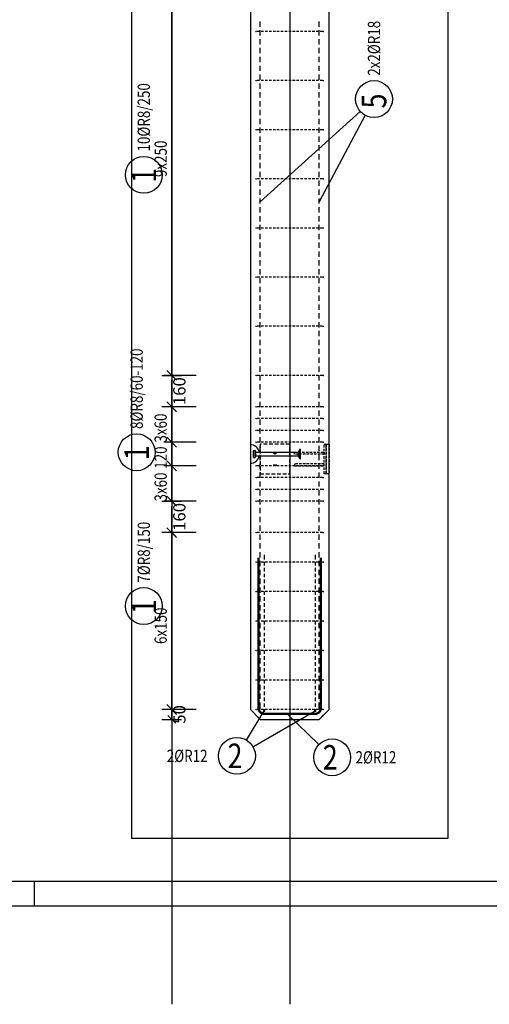
# Model space of a CAD drawing. Units: millimetres. Extents: x 51176 to 72176, y -106123 to -88746.
# Drawn here: x 61603 to 63991, y -106123 to -101113 of the extents above; entities that cross this region are included whole.
import ezdxf

# ---------------------------------------------------------------- set-up
doc = ezdxf.new("R2010")
doc.units = ezdxf.units.MM
doc.header["$LTSCALE"] = 20
doc.linetypes.add('HIDDEN2', pattern=[4.7625, 3.175, -1.5875])
for name, color, linetype in [('0-FORMAT', 7, 'Continuous'), ('K-KOTY', 151, 'Continuous'), ('K-OCEL', 122, 'Continuous'), ('K-OCEL_NEVID', 31, 'HIDDEN2'), ('K-ROZPISKA', 7, 'Continuous'), ('K-TVAR', 2, 'Continuous'), ('K-TVAR_NEVID', 21, 'HIDDEN2'), ('Kóty_POPIS_ŘADY', 2, 'Continuous'), ('P_PŘÍČNÉ-HORNÍ', 31, 'Continuous'), ('Polp_POLOŽKA', 2, 'Continuous')]:
    doc.layers.add(name, color=color, linetype=linetype)
doc.layers.add('CUTVIEWLIMITS', color=1, linetype='Continuous', plot=False)
doc.styles.add('KCE-text', font='romans.shx', dxfattribs={"width": 0.8, "height": 62.5})
doc.styles.add('RomanS', font='romans.shx', dxfattribs={"width": 0.7})
doc.dimstyles.new('KCE-25 text pod čarou', dxfattribs={"dimscale": 25, "dimtxt": 2.5, "dimasz": 1, "dimexe": 1.25, "dimexo": 0.625, "dimtad": 4, "dimdec": 0, "dimtxsty": 'RomanS', "dimblk": 'dim_end', "dimcen": 2.5, "dimse1": 1, "dimse2": 1, "dimclrt": 2, "dimadec": 1, "dimazin": 0, "dimtfac": 1, "dimtdec": 0, "dimtix": 1, "dimtmove": 2, "dimatfit": 3, "dimldrblk": 'dim_end', "dimfxl": 1, "dimarcsym": 0})

# ---------------------------------------------------------------- blocks, each defined once
blk = doc.blocks.new('dim_end')
for p, q in [((1, 0), (-1, 0)), ((-0.8, -0.8), (0.8, 0.8)), ((0, 2), (0, -2))]:
    blk.add_line(p, q)
blk = doc.blocks.new('*D120')
at = {"layer": 'Defpoints', "color": 0, "ltscale": 0.5, "transparency": 16777216}
for p in [(62375.8, -104623), (62375.8, -104623), (62825.8, -104673)]:
    blk.add_point(p, dxfattribs=at)
at = {"layer": 'K-KOTY', "color": 0, "lineweight": -2, "ltscale": 0.5, "transparency": 16777216}
for p, q in [((62375.8, -104598), (62375.8, -104573)), ((62375.8, -104673), (62375.8, -104623)), ((62375.8, -104698), (62375.8, -104723))]:
    blk.add_line(p, q, dxfattribs=at)
at = {"layer": 'K-KOTY', "color": 0, "lineweight": -2, "ltscale": 0.5, "transparency": 16777216, "xscale": 25, "yscale": 25, "zscale": 25}
for p, rotation in [((62375.8, -104623), 270), ((62375.8, -104673), 90)]:
    blk.add_blockref('dim_end', p, dxfattribs=dict(at, rotation=rotation))
at = {"layer": 'K-KOTY', "color": 2, "ltscale": 0.5, "transparency": 16777216, "insert": (62422.6, -104648), "char_height": 62.5, "attachment_point": 5, "rotation": 90, "style": 'RomanS'}
blk.add_mtext('50', dxfattribs=at)
blk = doc.blocks.new('*D121')
at = {"layer": 'Defpoints', "color": 0, "ltscale": 0.5, "transparency": 16777216}
for p in [(62375.8, -103563), (62375.8, -103563), (62375.8, -103723)]:
    blk.add_point(p, dxfattribs=at)
at = {"layer": 'K-KOTY', "color": 0, "lineweight": -2, "ltscale": 0.5, "transparency": 16777216}
blk.add_line((62375.8, -103698), (62375.8, -103588), dxfattribs=at)
at = {"layer": 'K-KOTY', "color": 0, "lineweight": -2, "ltscale": 0.5, "transparency": 16777216, "xscale": 25, "yscale": 25, "zscale": 25}
for p, rotation in [((62375.8, -103563), 90), ((62375.8, -103723), 270)]:
    blk.add_blockref('dim_end', p, dxfattribs=dict(at, rotation=rotation))
at = {"layer": 'K-KOTY', "color": 2, "ltscale": 0.5, "transparency": 16777216, "insert": (62422.6, -103643), "char_height": 62.5, "attachment_point": 5, "rotation": 90, "style": 'RomanS'}
blk.add_mtext('160', dxfattribs=at)
blk = doc.blocks.new('*D122')
at = {"layer": 'Defpoints', "color": 0, "ltscale": 0.5, "transparency": 16777216}
for p in [(62375.8, -102923), (62375.8, -102923), (62375.8, -103083)]:
    blk.add_point(p, dxfattribs=at)
at = {"layer": 'K-KOTY', "color": 0, "lineweight": -2, "ltscale": 0.5, "transparency": 16777216}
blk.add_line((62375.8, -103058), (62375.8, -102948), dxfattribs=at)
at = {"layer": 'K-KOTY', "color": 0, "lineweight": -2, "ltscale": 0.5, "transparency": 16777216, "xscale": 25, "yscale": 25, "zscale": 25}
for p, rotation in [((62375.8, -102923), 90), ((62375.8, -103083), 270)]:
    blk.add_blockref('dim_end', p, dxfattribs=dict(at, rotation=rotation))
at = {"layer": 'K-KOTY', "color": 2, "ltscale": 0.5, "transparency": 16777216, "insert": (62422.6, -103003), "char_height": 62.5, "attachment_point": 5, "rotation": 90, "style": 'RomanS'}
blk.add_mtext('160', dxfattribs=at)

msp = doc.modelspace()

# ---------------------------------------------------------------- linework, layer by layer
at = {"layer": '0-FORMAT'}
for points in [[(51175.8, -90773), (72175.8, -90773), (72175.8, -105623), (51175.8, -105623)], [(51175.8, -90773), (72175.8, -90773), (72175.8, -105623), (51175.8, -105623)], [(51175.8, -90773), (72175.8, -90773), (72175.8, -105623), (51175.8, -105623)], [(51300.8, -90898), (72050.8, -90898), (72050.8, -105498), (51300.8, -105498)]]:
    msp.add_lwpolyline(points, close=True, dxfattribs=at)
at = {"layer": 'CUTVIEWLIMITS'}
msp.add_lwpolyline([(62170.8, -105278), (63780.9, -105278), (63780.9, -98018), (62170.8, -98018)], close=True, dxfattribs=at)
at = {"layer": 'Defpoints', "color": 5}
msp.add_line((62375.8, -90273, 0), (62375.8, -106123, 0), dxfattribs=at)
at = {"layer": 'Defpoints', "color": 1}
msp.add_line((62975.8, -90273, 0), (62975.8, -106123, 0), dxfattribs=at)
at = {"layer": 'K-OCEL', "color": 7, "ltscale": 0.5}
for p, q in [((62790.8, -103340), (62790.8, -103306)), ((62791.8, -103305), (62799, -103305)), ((62799.5, -103339.6), (62799.5, -103306.5)), ((63027.8, -103298), (63022.2, -103310.5)), ((63027.8, -103348), (63027.8, -103298)), ((63027.8, -103298), (63030.8, -103298)), ((63030.8, -103348), (63030.8, -103298)), ((62791.8, -103341), (62799, -103341)), ((62803.8, -103333), (62803.8, -103313)), ((62804.5, -103313), (63017.9, -103313)), ((62804.5, -103333), (63017.9, -103333)), ((63020.8, -103329.5), (63020.8, -103316.6)), ((63027.8, -103348), (63022.2, -103335.5)), ((63027.8, -103348), (63030.8, -103348))]:
    msp.add_line(p, q, dxfattribs=at)
for centre, radius, start, end in [((62775.8, -103323, 0), 47, 12.2845, 90), ((62791.8, -103306, 0), 1, 90, 180), ((62799, -103306, 0), 1, 35.8883, 90), ((62775.5, -103323, 0), 30, 20.7836, 35.8883), ((62775.8, -103323, 0), 47, 270, 347.7155), ((62791.8, -103340, 0), 1, 180, 270), ((62799, -103340, 0), 1, 270, 324.1117), ((62775.5, -103323, 0), 30, 324.1117, 339.2164), ((62804.5, -103312, 0), 1, 200.7836, 270), ((62804.5, -103334, 0), 1, 90, 159.2164), ((63017.9, -103308, 0), 5, 270, 330), ((63017.9, -103338, 0), 5, 30, 90)]:
    msp.add_arc(centre, radius, start, end, dxfattribs=at)
at = {"layer": 'K-OCEL_NEVID', "color": 7, "ltscale": 0.3}
for p, q in [((62975.8, -103273), (62825.8, -103273)), ((62825.8, -103273), (62825.8, -103423)), ((62975.8, -103423), (62975.8, -103273)), ((62825.8, -103423), (62975.8, -103423))]:
    msp.add_line(p, q, dxfattribs=at)
at = {"layer": 'K-OCEL_NEVID', "color": 7, "ltscale": 0.2}
for p, q in [((63150.8, -103423), (63150.8, -103273)), ((63150.8, -103273), (63160.8, -103273)), ((63160.8, -103423), (63160.8, -103273)), ((63160.8, -103273), (63175.8, -103273)), ((63160.8, -103273), (63160.8, -103423)), ((63175.8, -103273), (63175.8, -103423)), ((63000.8, -103323), (63000.8, -103313)), ((63000.8, -103313), (63150.8, -103313)), ((63150.8, -103323), (63000.8, -103323)), ((63150.8, -103313), (63150.8, -103323)), ((63150.8, -103373), (63000.8, -103373)), ((63000.8, -103373), (63000.8, -103383)), ((63000.8, -103383), (63150.8, -103383)), ((63150.8, -103383), (63150.8, -103373)), ((63160.8, -103423), (63150.8, -103423)), ((63175.8, -103423), (63160.8, -103423))]:
    msp.add_line(p, q, dxfattribs=at)
at = {"layer": 'K-OCEL_NEVID', "color": 7, "ltscale": 0.3}
for centre in [(62900.8, -103318, 0), (62900.8, -103378, 0)]:
    msp.add_circle(centre, 5, dxfattribs=at)
at = {"layer": 'K-ROZPISKA'}
msp.add_line((61675.8, -105498), (61675.8, -105623), dxfattribs=at)
msp.add_line((61675.8, -105498), (61675.8, -105623), dxfattribs=at)
at = {"layer": 'K-TVAR', "color": 7, "ltscale": 0.5}
for p, q in [((62775.8, -98923), (62775.8, -104623)), ((63175.8, -104623), (63175.9, -98923.2)), ((62775.8, -104623), (62825.8, -104673)), ((63125.8, -104673), (63175.8, -104623)), ((62825.8, -104673), (63125.8, -104673))]:
    msp.add_line(p, q, dxfattribs=at)
at = {"layer": 'K-TVAR_NEVID', "color": 7, "ltscale": 0.5}
for p, q in [((62775.8, -98923), (62775.8, -104623)), ((63175.8, -104623), (63175.9, -98923.2)), ((62775.8, -104623), (62825.8, -104673)), ((63125.8, -104673), (63175.8, -104623)), ((62825.8, -104673), (63125.8, -104673))]:
    msp.add_line(p, q, dxfattribs=at)
at = {"layer": 'Kóty_POPIS_ŘADY', "color": 151}
for p, q in [((62375.8, -102923), (62375.8, -100673)), ((62350.8, -102898), (62400.8, -102948)), ((62500.8, -102923), (62335.8, -102923)), ((62500.8, -103083), (62335.8, -103083)), ((62400.8, -103108), (62350.8, -103058)), ((62375.8, -103563), (62375.8, -103083)), ((62350.8, -103238), (62400.8, -103288)), ((62400.8, -103288), (62350.8, -103238)), ((62500.8, -103263), (62335.8, -103263)), ((62500.8, -103383), (62335.8, -103383)), ((62350.8, -103358), (62400.8, -103408)), ((62400.8, -103408), (62350.8, -103358)), ((62350.8, -103538), (62400.8, -103588)), ((62500.8, -103563), (62335.8, -103563)), ((62400.8, -103748), (62350.8, -103698)), ((62500.8, -103723), (62335.8, -103723)), ((62375.8, -104623), (62375.8, -103723)), ((62350.8, -104598), (62400.8, -104648)), ((62500.8, -104623), (62335.8, -104623))]:
    msp.add_line(p, q, dxfattribs=at)
at = {"layer": 'P_PŘÍČNÉ-HORNÍ'}
for points in [[(62825.8, -101149), (62825.8, -101122)], [(62825.8, -101149), (62825.8, -101122)], [(63125.8, -101149), (63125.8, -101122)], [(63125.8, -101149), (63125.8, -101122)], [(62822.8, -101173), (62810.8, -101173)], [(62825.8, -101194), (62825.8, -101167)], [(62825.8, -101194), (62825.8, -101167)], [(62842.8, -101173), (62830.8, -101173)], [(62862.8, -101173), (62850.8, -101173)], [(62882.8, -101173), (62870.8, -101173)], [(62902.8, -101173), (62890.8, -101173)], [(62922.8, -101173), (62910.8, -101173)], [(62942.8, -101173), (62930.8, -101173)], [(62962.8, -101173), (62950.8, -101173)], [(62982.8, -101173), (62970.8, -101173)], [(63002.8, -101173), (62990.8, -101173)], [(63022.8, -101173), (63010.8, -101173)], [(63042.8, -101173), (63030.8, -101173)], [(63062.8, -101173), (63050.8, -101173)], [(63082.8, -101173), (63070.8, -101173)], [(63102.8, -101173), (63090.8, -101173)], [(63122.8, -101173), (63110.8, -101173)], [(63125.8, -101194), (63125.8, -101167)], [(63125.8, -101194), (63125.8, -101167)], [(63142.8, -101173), (63130.8, -101173)], [(62825.8, -101239), (62825.8, -101212)], [(62825.8, -101239), (62825.8, -101212)], [(63125.8, -101239), (63125.8, -101212)], [(63125.8, -101239), (63125.8, -101212)], [(62825.8, -101284), (62825.8, -101257)], [(62825.8, -101284), (62825.8, -101257)], [(62825.8, -101329), (62825.8, -101302)], [(62825.8, -101329), (62825.8, -101302)], [(63125.8, -101284), (63125.8, -101257)], [(63125.8, -101284), (63125.8, -101257)], [(63125.8, -101329), (63125.8, -101302)], [(63125.8, -101329), (63125.8, -101302)], [(62825.8, -101374), (62825.8, -101347)], [(62825.8, -101374), (62825.8, -101347)], [(63125.8, -101374), (63125.8, -101347)], [(63125.8, -101374), (63125.8, -101347)], [(62825.8, -101419), (62825.8, -101392)], [(62825.8, -101419), (62825.8, -101392)], [(63125.8, -101419), (63125.8, -101392)], [(63125.8, -101419), (63125.8, -101392)], [(62822.8, -101423), (62810.8, -101423)], [(62825.8, -101464), (62825.8, -101437)], [(62825.8, -101464), (62825.8, -101437)], [(62842.8, -101423), (62830.8, -101423)], [(62862.8, -101423), (62850.8, -101423)], [(62882.8, -101423), (62870.8, -101423)], [(62902.8, -101423), (62890.8, -101423)], [(62922.8, -101423), (62910.8, -101423)], [(62942.8, -101423), (62930.8, -101423)], [(62962.8, -101423), (62950.8, -101423)], [(62982.8, -101423), (62970.8, -101423)], [(63002.8, -101423), (62990.8, -101423)], [(63022.8, -101423), (63010.8, -101423)], [(63042.8, -101423), (63030.8, -101423)], [(63062.8, -101423), (63050.8, -101423)], [(63082.8, -101423), (63070.8, -101423)], [(63102.8, -101423), (63090.8, -101423)], [(63122.8, -101423), (63110.8, -101423)], [(63125.8, -101464), (63125.8, -101437)], [(63125.8, -101464), (63125.8, -101437)], [(63142.8, -101423), (63130.8, -101423)], [(62825.8, -101509), (62825.8, -101482)], [(62825.8, -101509), (62825.8, -101482)], [(63125.8, -101509), (63125.8, -101482)], [(63125.8, -101509), (63125.8, -101482)], [(62825.8, -101554), (62825.8, -101527)], [(62825.8, -101554), (62825.8, -101527)], [(63125.8, -101554), (63125.8, -101527)], [(63125.8, -101554), (63125.8, -101527)], [(62825.8, -101599), (62825.8, -101572)], [(62825.8, -101599), (62825.8, -101572)], [(63125.8, -101599), (63125.8, -101572)], [(63125.8, -101599), (63125.8, -101572)], [(62825.8, -101644), (62825.8, -101617)], [(62825.8, -101644), (62825.8, -101617)], [(63125.8, -101644), (63125.8, -101617)], [(63125.8, -101644), (63125.8, -101617)], [(62822.8, -101673), (62810.8, -101673)], [(62825.8, -101689), (62825.8, -101662)], [(62825.8, -101689), (62825.8, -101662)], [(62842.8, -101673), (62830.8, -101673)], [(62862.8, -101673), (62850.8, -101673)], [(62882.8, -101673), (62870.8, -101673)], [(62902.8, -101673), (62890.8, -101673)], [(62922.8, -101673), (62910.8, -101673)], [(62942.8, -101673), (62930.8, -101673)], [(62962.8, -101673), (62950.8, -101673)], [(62982.8, -101673), (62970.8, -101673)], [(63002.8, -101673), (62990.8, -101673)], [(63022.8, -101673), (63010.8, -101673)], [(63042.8, -101673), (63030.8, -101673)], [(63062.8, -101673), (63050.8, -101673)], [(63082.8, -101673), (63070.8, -101673)], [(63102.8, -101673), (63090.8, -101673)], [(63122.8, -101673), (63110.8, -101673)], [(63125.8, -101689), (63125.8, -101662)], [(63125.8, -101689), (63125.8, -101662)], [(63142.8, -101673), (63130.8, -101673)], [(62825.8, -101734), (62825.8, -101707)], [(62825.8, -101734), (62825.8, -101707)], [(62825.8, -101779), (62825.8, -101752)], [(62825.8, -101779), (62825.8, -101752)], [(63125.8, -101734), (63125.8, -101707)], [(63125.8, -101734), (63125.8, -101707)], [(63125.8, -101779), (63125.8, -101752)], [(63125.8, -101779), (63125.8, -101752)], [(62825.8, -101824), (62825.8, -101797)], [(62825.8, -101824), (62825.8, -101797)], [(63125.8, -101824), (63125.8, -101797)], [(63125.8, -101824), (63125.8, -101797)], [(62825.8, -101869), (62825.8, -101842)], [(62825.8, -101869), (62825.8, -101842)], [(63125.8, -101869), (63125.8, -101842)], [(63125.8, -101869), (63125.8, -101842)], [(62825.8, -101914), (62825.8, -101887)], [(62825.8, -101914), (62825.8, -101887)], [(63125.8, -101914), (63125.8, -101887)], [(63125.8, -101914), (63125.8, -101887)], [(62822.8, -101923), (62810.8, -101923)], [(62825.8, -101959), (62825.8, -101932)], [(62825.8, -101959), (62825.8, -101932)], [(62842.8, -101923), (62830.8, -101923)], [(62862.8, -101923), (62850.8, -101923)], [(62882.8, -101923), (62870.8, -101923)], [(62902.8, -101923), (62890.8, -101923)], [(62922.8, -101923), (62910.8, -101923)], [(62942.8, -101923), (62930.8, -101923)], [(62962.8, -101923), (62950.8, -101923)], [(62982.8, -101923), (62970.8, -101923)], [(63002.8, -101923), (62990.8, -101923)], [(63022.8, -101923), (63010.8, -101923)], [(63042.8, -101923), (63030.8, -101923)], [(63062.8, -101923), (63050.8, -101923)], [(63082.8, -101923), (63070.8, -101923)], [(63102.8, -101923), (63090.8, -101923)], [(63122.8, -101923), (63110.8, -101923)], [(63125.8, -101959), (63125.8, -101932)], [(63125.8, -101959), (63125.8, -101932)], [(63142.8, -101923), (63130.8, -101923)], [(62825.8, -102004), (62825.8, -101977)], [(62825.8, -102004), (62825.8, -101977)], [(63125.8, -102004), (63125.8, -101977)], [(63125.8, -102004), (63125.8, -101977)], [(62825.8, -102049), (62825.8, -102022)], [(62825.8, -102049), (62825.8, -102022)], [(63125.8, -102049), (63125.8, -102022)], [(63125.8, -102049), (63125.8, -102022)], [(62825.8, -102094), (62825.8, -102067)], [(62825.8, -102094), (62825.8, -102067)], [(63125.8, -102094), (63125.8, -102067)], [(63125.8, -102094), (63125.8, -102067)], [(62825.8, -102139), (62825.8, -102112)], [(62825.8, -102139), (62825.8, -102112)], [(63125.8, -102139), (63125.8, -102112)], [(63125.8, -102139), (63125.8, -102112)], [(62822.8, -102173), (62810.8, -102173)], [(62825.8, -102184), (62825.8, -102157)], [(62825.8, -102184), (62825.8, -102157)], [(62825.8, -102229), (62825.8, -102202)], [(62825.8, -102229), (62825.8, -102202)], [(62842.8, -102173), (62830.8, -102173)], [(62862.8, -102173), (62850.8, -102173)], [(62882.8, -102173), (62870.8, -102173)], [(62902.8, -102173), (62890.8, -102173)], [(62922.8, -102173), (62910.8, -102173)], [(62942.8, -102173), (62930.8, -102173)], [(62962.8, -102173), (62950.8, -102173)], [(62982.8, -102173), (62970.8, -102173)], [(63002.8, -102173), (62990.8, -102173)], [(63022.8, -102173), (63010.8, -102173)], [(63042.8, -102173), (63030.8, -102173)], [(63062.8, -102173), (63050.8, -102173)], [(63082.8, -102173), (63070.8, -102173)], [(63102.8, -102173), (63090.8, -102173)], [(63122.8, -102173), (63110.8, -102173)], [(63125.8, -102184), (63125.8, -102157)], [(63125.8, -102184), (63125.8, -102157)], [(63125.8, -102229), (63125.8, -102202)], [(63125.8, -102229), (63125.8, -102202)], [(63142.8, -102173), (63130.8, -102173)], [(62825.8, -102274), (62825.8, -102247)], [(62825.8, -102274), (62825.8, -102247)], [(63125.8, -102274), (63125.8, -102247)], [(63125.8, -102274), (63125.8, -102247)], [(62825.8, -102319), (62825.8, -102292)], [(62825.8, -102319), (62825.8, -102292)], [(63125.8, -102319), (63125.8, -102292)], [(63125.8, -102319), (63125.8, -102292)], [(62825.8, -102364), (62825.8, -102337)], [(62825.8, -102364), (62825.8, -102337)], [(63125.8, -102364), (63125.8, -102337)], [(63125.8, -102364), (63125.8, -102337)], [(62825.8, -102409), (62825.8, -102382)], [(62825.8, -102409), (62825.8, -102382)], [(63125.8, -102409), (63125.8, -102382)], [(63125.8, -102409), (63125.8, -102382)], [(62822.8, -102423), (62810.8, -102423)], [(62825.8, -102454), (62825.8, -102427)], [(62825.8, -102454), (62825.8, -102427)], [(62842.8, -102423), (62830.8, -102423)], [(62862.8, -102423), (62850.8, -102423)], [(62882.8, -102423), (62870.8, -102423)], [(62902.8, -102423), (62890.8, -102423)], [(62922.8, -102423), (62910.8, -102423)], [(62942.8, -102423), (62930.8, -102423)], [(62962.8, -102423), (62950.8, -102423)], [(62982.8, -102423), (62970.8, -102423)], [(63002.8, -102423), (62990.8, -102423)], [(63022.8, -102423), (63010.8, -102423)], [(63042.8, -102423), (63030.8, -102423)], [(63062.8, -102423), (63050.8, -102423)], [(63082.8, -102423), (63070.8, -102423)], [(63102.8, -102423), (63090.8, -102423)], [(63122.8, -102423), (63110.8, -102423)], [(63125.8, -102454), (63125.8, -102427)], [(63125.8, -102454), (63125.8, -102427)], [(63142.8, -102423), (63130.8, -102423)], [(62825.8, -102499), (62825.8, -102472)], [(62825.8, -102499), (62825.8, -102472)], [(63125.8, -102499), (63125.8, -102472)], [(63125.8, -102499), (63125.8, -102472)], [(62825.8, -102544), (62825.8, -102517)], [(62825.8, -102544), (62825.8, -102517)], [(63125.8, -102544), (63125.8, -102517)], [(63125.8, -102544), (63125.8, -102517)], [(62825.8, -102589), (62825.8, -102562)], [(62825.8, -102589), (62825.8, -102562)], [(63125.8, -102589), (63125.8, -102562)], [(63125.8, -102589), (63125.8, -102562)], [(62825.8, -102634), (62825.8, -102607)], [(62825.8, -102634), (62825.8, -102607)], [(62825.8, -102679), (62825.8, -102652)], [(62825.8, -102679), (62825.8, -102652)], [(63125.8, -102634), (63125.8, -102607)], [(63125.8, -102634), (63125.8, -102607)], [(63125.8, -102679), (63125.8, -102652)], [(63125.8, -102679), (63125.8, -102652)], [(62822.8, -102673), (62810.8, -102673)], [(62825.8, -102724), (62825.8, -102697)], [(62825.8, -102724), (62825.8, -102697)], [(62842.8, -102673), (62830.8, -102673)], [(62862.8, -102673), (62850.8, -102673)], [(62882.8, -102673), (62870.8, -102673)], [(62902.8, -102673), (62890.8, -102673)], [(62922.8, -102673), (62910.8, -102673)], [(62942.8, -102673), (62930.8, -102673)], [(62962.8, -102673), (62950.8, -102673)], [(62982.8, -102673), (62970.8, -102673)], [(63002.8, -102673), (62990.8, -102673)], [(63022.8, -102673), (63010.8, -102673)], [(63042.8, -102673), (63030.8, -102673)], [(63062.8, -102673), (63050.8, -102673)], [(63082.8, -102673), (63070.8, -102673)], [(63102.8, -102673), (63090.8, -102673)], [(63122.8, -102673), (63110.8, -102673)], [(63125.8, -102724), (63125.8, -102697)], [(63125.8, -102724), (63125.8, -102697)], [(63142.8, -102673), (63130.8, -102673)], [(62825.8, -102769), (62825.8, -102742)], [(62825.8, -102769), (62825.8, -102742)], [(63125.8, -102769), (63125.8, -102742)], [(63125.8, -102769), (63125.8, -102742)], [(62825.8, -102814), (62825.8, -102787)], [(62825.8, -102814), (62825.8, -102787)], [(63125.8, -102814), (63125.8, -102787)], [(63125.8, -102814), (63125.8, -102787)], [(62825.8, -102859), (62825.8, -102832)], [(62825.8, -102859), (62825.8, -102832)], [(63125.8, -102859), (63125.8, -102832)], [(63125.8, -102859), (63125.8, -102832)], [(62825.8, -102904), (62825.8, -102877)], [(62825.8, -102904), (62825.8, -102877)], [(63125.8, -102904), (63125.8, -102877)], [(63125.8, -102904), (63125.8, -102877)], [(62822.8, -102923), (62810.8, -102923)], [(62825.8, -102949), (62825.8, -102922)], [(62825.8, -102949), (62825.8, -102922)], [(62842.8, -102923), (62830.8, -102923)], [(62862.8, -102923), (62850.8, -102923)], [(62882.8, -102923), (62870.8, -102923)], [(62902.8, -102923), (62890.8, -102923)], [(62922.8, -102923), (62910.8, -102923)], [(62942.8, -102923), (62930.8, -102923)], [(62962.8, -102923), (62950.8, -102923)], [(62982.8, -102923), (62970.8, -102923)], [(63002.8, -102923), (62990.8, -102923)], [(63022.8, -102923), (63010.8, -102923)], [(63042.8, -102923), (63030.8, -102923)], [(63062.8, -102923), (63050.8, -102923)], [(63082.8, -102923), (63070.8, -102923)], [(63102.8, -102923), (63090.8, -102923)], [(63122.8, -102923), (63110.8, -102923)], [(63125.8, -102949), (63125.8, -102922)], [(63125.8, -102949), (63125.8, -102922)], [(63142.8, -102923), (63130.8, -102923)], [(62825.8, -102994), (62825.8, -102967)], [(62825.8, -102994), (62825.8, -102967)], [(63125.8, -102994), (63125.8, -102967)], [(63125.8, -102994), (63125.8, -102967)], [(62825.8, -103039), (62825.8, -103012)], [(62825.8, -103039), (62825.8, -103012)], [(62825.8, -103084), (62825.8, -103057)], [(62825.8, -103084), (62825.8, -103057)], [(63125.8, -103039), (63125.8, -103012)], [(63125.8, -103039), (63125.8, -103012)], [(63125.8, -103084), (63125.8, -103057)], [(63125.8, -103084), (63125.8, -103057)], [(62822.8, -103083), (62810.8, -103083)], [(62825.8, -103129), (62825.8, -103102)], [(62825.8, -103129), (62825.8, -103102)], [(62842.8, -103083), (62830.8, -103083)], [(62862.8, -103083), (62850.8, -103083)], [(62882.8, -103083), (62870.8, -103083)], [(62902.8, -103083), (62890.8, -103083)], [(62922.8, -103083), (62910.8, -103083)], [(62942.8, -103083), (62930.8, -103083)], [(62962.8, -103083), (62950.8, -103083)], [(62982.8, -103083), (62970.8, -103083)], [(63002.8, -103083), (62990.8, -103083)], [(63022.8, -103083), (63010.8, -103083)], [(63042.8, -103083), (63030.8, -103083)], [(63062.8, -103083), (63050.8, -103083)], [(63082.8, -103083), (63070.8, -103083)], [(63102.8, -103083), (63090.8, -103083)], [(63122.8, -103083), (63110.8, -103083)], [(63125.8, -103129), (63125.8, -103102)], [(63125.8, -103129), (63125.8, -103102)], [(63142.8, -103083), (63130.8, -103083)], [(62822.8, -103143), (62810.8, -103143)], [(62825.8, -103174), (62825.8, -103147)], [(62825.8, -103174), (62825.8, -103147)], [(62842.8, -103143), (62830.8, -103143)], [(62862.8, -103143), (62850.8, -103143)], [(62882.8, -103143), (62870.8, -103143)], [(62902.8, -103143), (62890.8, -103143)], [(62922.8, -103143), (62910.8, -103143)], [(62942.8, -103143), (62930.8, -103143)], [(62962.8, -103143), (62950.8, -103143)], [(62982.8, -103143), (62970.8, -103143)], [(63002.8, -103143), (62990.8, -103143)], [(63022.8, -103143), (63010.8, -103143)], [(63042.8, -103143), (63030.8, -103143)], [(63062.8, -103143), (63050.8, -103143)], [(63082.8, -103143), (63070.8, -103143)], [(63102.8, -103143), (63090.8, -103143)], [(63122.8, -103143), (63110.8, -103143)], [(63125.8, -103174), (63125.8, -103147)], [(63125.8, -103174), (63125.8, -103147)], [(63142.8, -103143), (63130.8, -103143)], [(62822.8, -103203), (62810.8, -103203)], [(62825.8, -103219), (62825.8, -103192)], [(62825.8, -103219), (62825.8, -103192)], [(62842.8, -103203), (62830.8, -103203)], [(62862.8, -103203), (62850.8, -103203)], [(62882.8, -103203), (62870.8, -103203)], [(62902.8, -103203), (62890.8, -103203)], [(62922.8, -103203), (62910.8, -103203)], [(62942.8, -103203), (62930.8, -103203)], [(62962.8, -103203), (62950.8, -103203)], [(62982.8, -103203), (62970.8, -103203)], [(63002.8, -103203), (62990.8, -103203)], [(63022.8, -103203), (63010.8, -103203)], [(63042.8, -103203), (63030.8, -103203)], [(63062.8, -103203), (63050.8, -103203)], [(63082.8, -103203), (63070.8, -103203)], [(63102.8, -103203), (63090.8, -103203)], [(63122.8, -103203), (63110.8, -103203)], [(63125.8, -103219), (63125.8, -103192)], [(63125.8, -103219), (63125.8, -103192)], [(63142.8, -103203), (63130.8, -103203)], [(62825.8, -103264), (62825.8, -103237)], [(62825.8, -103264), (62825.8, -103237)], [(63125.8, -103264), (63125.8, -103237)], [(63125.8, -103264), (63125.8, -103237)], [(62822.8, -103263), (62810.8, -103263)], [(62825.8, -103309), (62825.8, -103282)], [(62825.8, -103309), (62825.8, -103282)], [(62842.8, -103263), (62830.8, -103263)], [(62862.8, -103263), (62850.8, -103263)], [(62882.8, -103263), (62870.8, -103263)], [(62902.8, -103263), (62890.8, -103263)], [(62922.8, -103263), (62910.8, -103263)], [(62942.8, -103263), (62930.8, -103263)], [(62962.8, -103263), (62950.8, -103263)], [(62982.8, -103263), (62970.8, -103263)], [(63002.8, -103263), (62990.8, -103263)], [(63022.8, -103263), (63010.8, -103263)], [(63042.8, -103263), (63030.8, -103263)], [(63062.8, -103263), (63050.8, -103263)], [(63082.8, -103263), (63070.8, -103263)], [(63102.8, -103263), (63090.8, -103263)], [(63122.8, -103263), (63110.8, -103263)], [(63125.8, -103309), (63125.8, -103282)], [(63125.8, -103309), (63125.8, -103282)], [(63142.8, -103263), (63130.8, -103263)], [(62825.8, -103354), (62825.8, -103327)], [(62825.8, -103354), (62825.8, -103327)], [(63125.8, -103354), (63125.8, -103327)], [(63125.8, -103354), (63125.8, -103327)], [(62822.8, -103383), (62810.8, -103383)], [(62825.8, -103399), (62825.8, -103372)], [(62825.8, -103399), (62825.8, -103372)], [(62842.8, -103383), (62830.8, -103383)], [(62862.8, -103383), (62850.8, -103383)], [(62882.8, -103383), (62870.8, -103383)], [(62902.8, -103383), (62890.8, -103383)], [(62922.8, -103383), (62910.8, -103383)], [(62942.8, -103383), (62930.8, -103383)], [(62962.8, -103383), (62950.8, -103383)], [(62982.8, -103383), (62970.8, -103383)], [(63002.8, -103383), (62990.8, -103383)], [(63022.8, -103383), (63010.8, -103383)], [(63042.8, -103383), (63030.8, -103383)], [(63062.8, -103383), (63050.8, -103383)], [(63082.8, -103383), (63070.8, -103383)], [(63102.8, -103383), (63090.8, -103383)], [(63122.8, -103383), (63110.8, -103383)], [(63125.8, -103399), (63125.8, -103372)], [(63125.8, -103399), (63125.8, -103372)], [(63142.8, -103383), (63130.8, -103383)], [(62822.8, -103443), (62810.8, -103443)], [(62825.8, -103444), (62825.8, -103417)], [(62825.8, -103444), (62825.8, -103417)], [(62842.8, -103443), (62830.8, -103443)], [(62862.8, -103443), (62850.8, -103443)], [(62882.8, -103443), (62870.8, -103443)], [(62902.8, -103443), (62890.8, -103443)], [(62922.8, -103443), (62910.8, -103443)], [(62942.8, -103443), (62930.8, -103443)], [(62962.8, -103443), (62950.8, -103443)], [(62982.8, -103443), (62970.8, -103443)], [(63002.8, -103443), (62990.8, -103443)], [(63022.8, -103443), (63010.8, -103443)], [(63042.8, -103443), (63030.8, -103443)], [(63062.8, -103443), (63050.8, -103443)], [(63082.8, -103443), (63070.8, -103443)], [(63102.8, -103443), (63090.8, -103443)], [(63122.8, -103443), (63110.8, -103443)], [(63125.8, -103444), (63125.8, -103417)], [(63125.8, -103444), (63125.8, -103417)], [(63142.8, -103443), (63130.8, -103443)], [(62822.8, -103503), (62810.8, -103503)], [(62825.8, -103489), (62825.8, -103462)], [(62825.8, -103489), (62825.8, -103462)], [(62825.8, -103534), (62825.8, -103507)], [(62825.8, -103534), (62825.8, -103507)], [(62842.8, -103503), (62830.8, -103503)], [(62862.8, -103503), (62850.8, -103503)], [(62882.8, -103503), (62870.8, -103503)], [(62902.8, -103503), (62890.8, -103503)], [(62922.8, -103503), (62910.8, -103503)], [(62942.8, -103503), (62930.8, -103503)], [(62962.8, -103503), (62950.8, -103503)], [(62982.8, -103503), (62970.8, -103503)], [(63002.8, -103503), (62990.8, -103503)], [(63022.8, -103503), (63010.8, -103503)], [(63042.8, -103503), (63030.8, -103503)], [(63062.8, -103503), (63050.8, -103503)], [(63082.8, -103503), (63070.8, -103503)], [(63102.8, -103503), (63090.8, -103503)], [(63122.8, -103503), (63110.8, -103503)], [(63125.8, -103489), (63125.8, -103462)], [(63125.8, -103489), (63125.8, -103462)], [(63125.8, -103534), (63125.8, -103507)], [(63125.8, -103534), (63125.8, -103507)], [(63142.8, -103503), (63130.8, -103503)], [(62825.8, -103579), (62825.8, -103552)], [(62825.8, -103579), (62825.8, -103552)], [(63125.8, -103579), (63125.8, -103552)], [(63125.8, -103579), (63125.8, -103552)], [(62822.8, -103563), (62810.8, -103563)], [(62825.8, -103624), (62825.8, -103597)], [(62825.8, -103624), (62825.8, -103597)], [(62842.8, -103563), (62830.8, -103563)], [(62862.8, -103563), (62850.8, -103563)], [(62882.8, -103563), (62870.8, -103563)], [(62902.8, -103563), (62890.8, -103563)], [(62922.8, -103563), (62910.8, -103563)], [(62942.8, -103563), (62930.8, -103563)], [(62962.8, -103563), (62950.8, -103563)], [(62982.8, -103563), (62970.8, -103563)], [(63002.8, -103563), (62990.8, -103563)], [(63022.8, -103563), (63010.8, -103563)], [(63042.8, -103563), (63030.8, -103563)], [(63062.8, -103563), (63050.8, -103563)], [(63082.8, -103563), (63070.8, -103563)], [(63102.8, -103563), (63090.8, -103563)], [(63122.8, -103563), (63110.8, -103563)], [(63125.8, -103624), (63125.8, -103597)], [(63125.8, -103624), (63125.8, -103597)], [(63142.8, -103563), (63130.8, -103563)], [(62825.8, -103669), (62825.8, -103642)], [(62825.8, -103669), (62825.8, -103642)], [(63125.8, -103669), (63125.8, -103642)], [(63125.8, -103669), (63125.8, -103642)], [(62825.8, -103714), (62825.8, -103687)], [(62825.8, -103714), (62825.8, -103687)], [(63125.8, -103714), (63125.8, -103687)], [(63125.8, -103714), (63125.8, -103687)], [(62822.8, -103723), (62810.8, -103723)], [(62825.8, -103759), (62825.8, -103732)], [(62825.8, -103759), (62825.8, -103732)], [(62842.8, -103723), (62830.8, -103723)], [(62862.8, -103723), (62850.8, -103723)], [(62882.8, -103723), (62870.8, -103723)], [(62902.8, -103723), (62890.8, -103723)], [(62922.8, -103723), (62910.8, -103723)], [(62942.8, -103723), (62930.8, -103723)], [(62962.8, -103723), (62950.8, -103723)], [(62982.8, -103723), (62970.8, -103723)], [(63002.8, -103723), (62990.8, -103723)], [(63022.8, -103723), (63010.8, -103723)], [(63042.8, -103723), (63030.8, -103723)], [(63062.8, -103723), (63050.8, -103723)], [(63082.8, -103723), (63070.8, -103723)], [(63102.8, -103723), (63090.8, -103723)], [(63122.8, -103723), (63110.8, -103723)], [(63125.8, -103759), (63125.8, -103732)], [(63125.8, -103759), (63125.8, -103732)], [(63142.8, -103723), (63130.8, -103723)], [(62825.8, -103804), (62825.8, -103777)], [(62825.8, -103804), (62825.8, -103777)], [(63125.8, -103804), (63125.8, -103777)], [(63125.8, -103804), (63125.8, -103777)], [(62825.8, -103849), (62825.8, -103822)], [(62825.8, -103849), (62825.8, -103822)], [(62845.8, -103836), (62845.8, -103842)], [(62845.8, -103842), (62845.8, -103860)], [(63105.8, -103836), (63105.8, -103842)], [(63105.8, -103842), (63105.8, -103860)], [(63125.8, -103849), (63125.8, -103822)], [(63125.8, -103849), (63125.8, -103822)], [(62822.8, -103873), (62810.8, -103873)], [(62825.8, -103894), (62825.8, -103867)], [(62825.8, -103894), (62825.8, -103867)], [(62842.8, -103873), (62830.8, -103873)], [(62845.8, -103872), (62845.8, -103890)], [(62845.8, -103902), (62845.8, -103920)], [(62862.8, -103873), (62850.8, -103873)], [(62882.8, -103873), (62870.8, -103873)], [(62902.8, -103873), (62890.8, -103873)], [(62922.8, -103873), (62910.8, -103873)], [(62942.8, -103873), (62930.8, -103873)], [(62962.8, -103873), (62950.8, -103873)], [(62982.8, -103873), (62970.8, -103873)], [(63002.8, -103873), (62990.8, -103873)], [(63022.8, -103873), (63010.8, -103873)], [(63042.8, -103873), (63030.8, -103873)], [(63062.8, -103873), (63050.8, -103873)], [(63082.8, -103873), (63070.8, -103873)], [(63102.8, -103873), (63090.8, -103873)], [(63105.8, -103872), (63105.8, -103890)], [(63105.8, -103902), (63105.8, -103920)], [(63122.8, -103873), (63110.8, -103873)], [(63125.8, -103894), (63125.8, -103867)], [(63125.8, -103894), (63125.8, -103867)], [(63142.8, -103873), (63130.8, -103873)], [(62825.8, -103939), (62825.8, -103912)], [(62825.8, -103939), (62825.8, -103912)], [(62825.8, -103984), (62825.8, -103957)], [(62825.8, -103984), (62825.8, -103957)], [(62845.8, -103932), (62845.8, -103950)], [(63105.8, -103932), (63105.8, -103950)], [(63125.8, -103939), (63125.8, -103912)], [(63125.8, -103939), (63125.8, -103912)], [(63125.8, -103984), (63125.8, -103957)], [(63125.8, -103984), (63125.8, -103957)], [(62825.8, -104029), (62825.8, -104002)], [(62825.8, -104029), (62825.8, -104002)], [(62845.8, -103962), (62845.8, -103980)], [(62845.8, -103992), (62845.8, -104010)], [(63105.8, -103962), (63105.8, -103980)], [(63105.8, -103992), (63105.8, -104010)], [(63125.8, -104029), (63125.8, -104002)], [(63125.8, -104029), (63125.8, -104002)], [(62822.8, -104023), (62810.8, -104023)], [(62825.8, -104074), (62825.8, -104047)], [(62825.8, -104074), (62825.8, -104047)], [(62842.8, -104023), (62830.8, -104023)], [(62845.8, -104022), (62845.8, -104040)], [(62845.8, -104052), (62845.8, -104070)], [(62862.8, -104023), (62850.8, -104023)], [(62882.8, -104023), (62870.8, -104023)], [(62902.8, -104023), (62890.8, -104023)], [(62922.8, -104023), (62910.8, -104023)], [(62942.8, -104023), (62930.8, -104023)], [(62962.8, -104023), (62950.8, -104023)], [(62982.8, -104023), (62970.8, -104023)], [(63002.8, -104023), (62990.8, -104023)], [(63022.8, -104023), (63010.8, -104023)], [(63042.8, -104023), (63030.8, -104023)], [(63062.8, -104023), (63050.8, -104023)], [(63082.8, -104023), (63070.8, -104023)], [(63102.8, -104023), (63090.8, -104023)], [(63105.8, -104022), (63105.8, -104040)], [(63105.8, -104052), (63105.8, -104070)], [(63122.8, -104023), (63110.8, -104023)], [(63125.8, -104074), (63125.8, -104047)], [(63125.8, -104074), (63125.8, -104047)], [(63142.8, -104023), (63130.8, -104023)], [(62825.8, -104119), (62825.8, -104092)], [(62825.8, -104119), (62825.8, -104092)], [(62845.8, -104082), (62845.8, -104100)], [(63105.8, -104082), (63105.8, -104100)], [(63125.8, -104119), (63125.8, -104092)], [(63125.8, -104119), (63125.8, -104092)], [(62825.8, -104164), (62825.8, -104137)], [(62825.8, -104164), (62825.8, -104137)], [(62845.8, -104112), (62845.8, -104130)], [(62845.8, -104142), (62845.8, -104160)], [(63105.8, -104112), (63105.8, -104130)], [(63105.8, -104142), (63105.8, -104160)], [(63125.8, -104164), (63125.8, -104137)], [(63125.8, -104164), (63125.8, -104137)], [(62822.8, -104173), (62810.8, -104173)], [(62825.8, -104209), (62825.8, -104182)], [(62825.8, -104209), (62825.8, -104182)], [(62842.8, -104173), (62830.8, -104173)], [(62845.8, -104172), (62845.8, -104190)], [(62845.8, -104202), (62845.8, -104220)], [(62862.8, -104173), (62850.8, -104173)], [(62882.8, -104173), (62870.8, -104173)], [(62902.8, -104173), (62890.8, -104173)], [(62922.8, -104173), (62910.8, -104173)], [(62942.8, -104173), (62930.8, -104173)], [(62962.8, -104173), (62950.8, -104173)], [(62982.8, -104173), (62970.8, -104173)], [(63002.8, -104173), (62990.8, -104173)], [(63022.8, -104173), (63010.8, -104173)], [(63042.8, -104173), (63030.8, -104173)], [(63062.8, -104173), (63050.8, -104173)], [(63082.8, -104173), (63070.8, -104173)], [(63102.8, -104173), (63090.8, -104173)], [(63105.8, -104172), (63105.8, -104190)], [(63105.8, -104202), (63105.8, -104220)], [(63122.8, -104173), (63110.8, -104173)], [(63125.8, -104209), (63125.8, -104182)], [(63125.8, -104209), (63125.8, -104182)], [(63142.8, -104173), (63130.8, -104173)], [(62825.8, -104254), (62825.8, -104227)], [(62825.8, -104254), (62825.8, -104227)], [(62845.8, -104232), (62845.8, -104250)], [(63105.8, -104232), (63105.8, -104250)], [(63125.8, -104254), (63125.8, -104227)], [(63125.8, -104254), (63125.8, -104227)], [(62825.8, -104299), (62825.8, -104272)], [(62825.8, -104299), (62825.8, -104272)], [(62845.8, -104262), (62845.8, -104280)], [(62845.8, -104292), (62845.8, -104310)], [(63105.8, -104262), (63105.8, -104280)], [(63105.8, -104292), (63105.8, -104310)], [(63125.8, -104299), (63125.8, -104272)], [(63125.8, -104299), (63125.8, -104272)], [(62822.8, -104323), (62810.8, -104323)], [(62825.8, -104344), (62825.8, -104317)], [(62825.8, -104344), (62825.8, -104317)], [(62842.8, -104323), (62830.8, -104323)], [(62845.8, -104322), (62845.8, -104340)], [(62845.8, -104352), (62845.8, -104370)], [(62862.8, -104323), (62850.8, -104323)], [(62882.8, -104323), (62870.8, -104323)], [(62902.8, -104323), (62890.8, -104323)], [(62922.8, -104323), (62910.8, -104323)], [(62942.8, -104323), (62930.8, -104323)], [(62962.8, -104323), (62950.8, -104323)], [(62982.8, -104323), (62970.8, -104323)], [(63002.8, -104323), (62990.8, -104323)], [(63022.8, -104323), (63010.8, -104323)], [(63042.8, -104323), (63030.8, -104323)], [(63062.8, -104323), (63050.8, -104323)], [(63082.8, -104323), (63070.8, -104323)], [(63102.8, -104323), (63090.8, -104323)], [(63105.8, -104322), (63105.8, -104340)], [(63105.8, -104352), (63105.8, -104370)], [(63122.8, -104323), (63110.8, -104323)], [(63125.8, -104344), (63125.8, -104317)], [(63125.8, -104344), (63125.8, -104317)], [(63142.8, -104323), (63130.8, -104323)], [(62825.8, -104389), (62825.8, -104362)], [(62825.8, -104389), (62825.8, -104362)], [(62825.8, -104434), (62825.8, -104407)], [(62825.8, -104434), (62825.8, -104407)], [(62845.8, -104382), (62845.8, -104400)], [(63105.8, -104382), (63105.8, -104400)], [(63125.8, -104389), (63125.8, -104362)], [(63125.8, -104389), (63125.8, -104362)], [(63125.8, -104434), (63125.8, -104407)], [(63125.8, -104434), (63125.8, -104407)], [(62825.8, -104479), (62825.8, -104452)], [(62825.8, -104479), (62825.8, -104452)], [(62845.8, -104412), (62845.8, -104430)], [(62845.8, -104442), (62845.8, -104460)], [(63105.8, -104412), (63105.8, -104430)], [(63105.8, -104442), (63105.8, -104460)], [(63125.8, -104479), (63125.8, -104452)], [(63125.8, -104479), (63125.8, -104452)], [(62822.8, -104473), (62810.8, -104473)], [(62825.8, -104524), (62825.8, -104497)], [(62825.8, -104524), (62825.8, -104497)], [(62842.8, -104473), (62830.8, -104473)], [(62845.8, -104472), (62845.8, -104490)], [(62845.8, -104502), (62845.8, -104520)], [(62862.8, -104473), (62850.8, -104473)], [(62882.8, -104473), (62870.8, -104473)], [(62902.8, -104473), (62890.8, -104473)], [(62922.8, -104473), (62910.8, -104473)], [(62942.8, -104473), (62930.8, -104473)], [(62962.8, -104473), (62950.8, -104473)], [(62982.8, -104473), (62970.8, -104473)], [(63002.8, -104473), (62990.8, -104473)], [(63022.8, -104473), (63010.8, -104473)], [(63042.8, -104473), (63030.8, -104473)], [(63062.8, -104473), (63050.8, -104473)], [(63082.8, -104473), (63070.8, -104473)], [(63102.8, -104473), (63090.8, -104473)], [(63105.8, -104472), (63105.8, -104490)], [(63105.8, -104502), (63105.8, -104520)], [(63122.8, -104473), (63110.8, -104473)], [(63125.8, -104524), (63125.8, -104497)], [(63125.8, -104524), (63125.8, -104497)], [(63142.8, -104473), (63130.8, -104473)], [(62825.8, -104569), (62825.8, -104542)], [(62825.8, -104569), (62825.8, -104542)], [(62845.8, -104532), (62845.8, -104550)], [(63105.8, -104532), (63105.8, -104550)], [(63125.8, -104569), (63125.8, -104542)], [(63125.8, -104569), (63125.8, -104542)], [(62825.8, -104614), (62825.8, -104587)], [(62825.8, -104614), (62825.8, -104587)], [(62845.8, -104562), (62845.8, -104580)], [(62845.8, -104592), (62845.8, -104610)], [(63105.8, -104562), (63105.8, -104580)], [(63105.8, -104592), (63105.8, -104610)], [(63125.8, -104614), (63125.8, -104587)], [(63125.8, -104614), (63125.8, -104587)], [(62822.8, -104623), (62810.8, -104623)], [(62825.8, -104623), (62825.8, -104614)], [(62825.8, -104623), (62825.8, -104614)], [(62842.8, -104623), (62830.8, -104623)], [(62845.8, -104622), (62845.8, -104624)], [(62862.8, -104623), (62850.8, -104623)], [(62882.8, -104623), (62870.8, -104623)], [(62902.8, -104623), (62890.8, -104623)], [(62922.8, -104623), (62910.8, -104623)], [(62942.8, -104623), (62930.8, -104623)], [(62962.8, -104623), (62950.8, -104623)], [(62982.8, -104623), (62970.8, -104623)], [(63002.8, -104623), (62990.8, -104623)], [(63022.8, -104623), (63010.8, -104623)], [(63042.8, -104623), (63030.8, -104623)], [(63062.8, -104623), (63050.8, -104623)], [(63082.8, -104623), (63070.8, -104623)], [(63102.8, -104623), (63090.8, -104623)], [(63105.8, -104622), (63105.8, -104624)], [(63122.8, -104623), (63110.8, -104623)], [(63125.8, -104623), (63125.8, -104614)], [(63125.8, -104623), (63125.8, -104614)], [(63142.8, -104623), (63130.8, -104623)]]:
    msp.add_lwpolyline(points, dxfattribs=at)
for points in [[(62806.8, -101173, 4, 4, 1), (62802.8, -101173, 4, 4, 1)], [(63148.8, -101173, 4, 4, 1), (63144.8, -101173, 4, 4, 1)], [(62806.8, -101423, 4, 4, 1), (62802.8, -101423, 4, 4, 1)], [(63148.8, -101423, 4, 4, 1), (63144.8, -101423, 4, 4, 1)], [(62806.8, -101673, 4, 4, 1), (62802.8, -101673, 4, 4, 1)], [(63148.8, -101673, 4, 4, 1), (63144.8, -101673, 4, 4, 1)], [(62806.8, -101923, 4, 4, 1), (62802.8, -101923, 4, 4, 1)], [(63148.8, -101923, 4, 4, 1), (63144.8, -101923, 4, 4, 1)], [(62806.8, -102173, 4, 4, 1), (62802.8, -102173, 4, 4, 1)], [(63148.8, -102173, 4, 4, 1), (63144.8, -102173, 4, 4, 1)], [(62806.8, -102423, 4, 4, 1), (62802.8, -102423, 4, 4, 1)], [(63148.8, -102423, 4, 4, 1), (63144.8, -102423, 4, 4, 1)], [(62806.8, -102673, 4, 4, 1), (62802.8, -102673, 4, 4, 1)], [(63148.8, -102673, 4, 4, 1), (63144.8, -102673, 4, 4, 1)], [(62806.8, -102923, 4, 4, 1), (62802.8, -102923, 4, 4, 1)], [(63148.8, -102923, 4, 4, 1), (63144.8, -102923, 4, 4, 1)], [(62806.8, -103083, 4, 4, 1), (62802.8, -103083, 4, 4, 1)], [(63148.8, -103083, 4, 4, 1), (63144.8, -103083, 4, 4, 1)], [(62806.8, -103143, 4, 4, 1), (62802.8, -103143, 4, 4, 1)], [(63148.8, -103143, 4, 4, 1), (63144.8, -103143, 4, 4, 1)], [(62806.8, -103203, 4, 4, 1), (62802.8, -103203, 4, 4, 1)], [(63148.8, -103203, 4, 4, 1), (63144.8, -103203, 4, 4, 1)], [(62806.8, -103263, 4, 4, 1), (62802.8, -103263, 4, 4, 1)], [(63148.8, -103263, 4, 4, 1), (63144.8, -103263, 4, 4, 1)], [(62806.8, -103383, 4, 4, 1), (62802.8, -103383, 4, 4, 1)], [(63148.8, -103383, 4, 4, 1), (63144.8, -103383, 4, 4, 1)], [(62806.8, -103443, 4, 4, 1), (62802.8, -103443, 4, 4, 1)], [(63148.8, -103443, 4, 4, 1), (63144.8, -103443, 4, 4, 1)], [(62806.8, -103503, 4, 4, 1), (62802.8, -103503, 4, 4, 1)], [(63148.8, -103503, 4, 4, 1), (63144.8, -103503, 4, 4, 1)], [(62806.8, -103563, 4, 4, 1), (62802.8, -103563, 4, 4, 1)], [(63148.8, -103563, 4, 4, 1), (63144.8, -103563, 4, 4, 1)], [(62806.8, -103723, 4, 4, 1), (62802.8, -103723, 4, 4, 1)], [(63148.8, -103723, 4, 4, 1), (63144.8, -103723, 4, 4, 1)], [(62806.8, -103873, 4, 4, 1), (62802.8, -103873, 4, 4, 1)], [(63148.8, -103873, 4, 4, 1), (63144.8, -103873, 4, 4, 1)], [(62806.8, -104023, 4, 4, 1), (62802.8, -104023, 4, 4, 1)], [(63148.8, -104023, 4, 4, 1), (63144.8, -104023, 4, 4, 1)], [(62806.8, -104173, 4, 4, 1), (62802.8, -104173, 4, 4, 1)], [(63148.8, -104173, 4, 4, 1), (63144.8, -104173, 4, 4, 1)], [(62806.8, -104323, 4, 4, 1), (62802.8, -104323, 4, 4, 1)], [(63148.8, -104323, 4, 4, 1), (63144.8, -104323, 4, 4, 1)], [(62806.8, -104473, 4, 4, 1), (62802.8, -104473, 4, 4, 1)], [(63148.8, -104473, 4, 4, 1), (63144.8, -104473, 4, 4, 1)], [(62806.8, -104623, 4, 4, 1), (62802.8, -104623, 4, 4, 1)], [(62848.8, -104630, 6, 6, 1), (62842.8, -104630, 6, 6, 1)], [(63108.8, -104630, 6, 6, 1), (63102.8, -104630, 6, 6, 1)], [(63148.8, -104623, 4, 4, 1), (63144.8, -104623, 4, 4, 1)]]:
    msp.add_lwpolyline(points, format="xyseb", close=True, dxfattribs=at)
msp.add_lwpolyline([(63134.8, -103851, 12, 12, 0), (63134.8, -104615, 12, 12, -0.414214), (63104.8, -104645, 12, 12, 0), (62846.8, -104645, 12, 12, -0.414214), (62816.8, -104615, 12, 12, 0), (62816.8, -103851, 12, 12, 0)], format="xyseb", dxfattribs=at)
at = {"layer": 'Polp_POLOŽKA', "color": 2}
for p, q in [((63334.9, -101579.6), (62825.8, -102039.1)), ((63334.9, -101579.6), (62825.8, -102039.1)), ((63360.4, -101599.5), (63125.8, -102039.1)), ((63360.4, -101599.5), (63125.8, -102039.1)), ((62755.9, -104778.7), (62845.8, -104630)), ((62788.7, -104812.2), (63105.8, -104630)), ((63124.4, -104801.2), (62962.5, -104645))]:
    msp.add_line(p, q, dxfattribs=at)
for centre in [(63404.5, -101516.8), (62233.7, -101902.5), (62197.4, -103314.2), (62233.7, -104096.4), (62707.4, -104858.9), (63191.9, -104866.3)]:
    msp.add_circle(centre, 93.8, dxfattribs=at)

# ---------------------------------------------------------------- texts
at = {"layer": 'Kóty_POPIS_ŘADY', "color": 2, "style": 'KCE-text', "width": 0.8}
for s, p in [('9x250', (62350.8, -101913.5)), ('3x60', (62350.8, -103264.7)), ('120', (62350.8, -103398)), ('3x60', (62350.8, -103564.7)), ('6x150', (62350.8, -104289.7))]:
    msp.add_text(s, height=62.5, rotation=90, dxfattribs=at).set_placement(p)
at = {"layer": 'Polp_POLOŽKA', "color": 2, "style": 'KCE-text', "width": 0.8}
for s, p in [('2x2%%cR18', (63435.8, -101398.1)), ('10%%cR8/250', (62264.9, -101783.7)), ('8%%cR8/60-120', (62228.7, -103195.5)), ('7%%cR8/150', (62264.9, -103977.7))]:
    msp.add_text(s, height=62.5, rotation=90, dxfattribs=at).set_placement(p)
at = {"layer": 'Polp_POLOŽKA', "color": 1, "style": 'KCE-text', "width": 0.8}
for s, p in [('5', (63467, -101564.5)), ('1', (62296.2, -101943)), ('1', (62259.9, -103354.7)), ('1', (62296.2, -104136.9))]:
    msp.add_text(s, height=125, rotation=90, dxfattribs=at).set_placement(p)
for p in [(62659.8, -104921.4), (63144.2, -104928.8)]:
    msp.add_text('2', height=125, dxfattribs=at).set_placement(p)
at = {"layer": 'Polp_POLOŽKA', "color": 2, "style": 'KCE-text', "width": 0.8}
for p in [(62350.6, -104890.2), (63310.6, -104897.5)]:
    msp.add_text('2%%cR12', height=62.5, dxfattribs=at).set_placement(p)

# ---------------------------------------------------------------- dimensions: what is measured, and where the dimension line sits
at = {"layer": 'K-KOTY', "ltscale": 0.5}
for base, p1, p2, picture, middle in [((62375.8, -102923), (62375.8, -103083), (62375.8, -102923), '*D122', (62422.6, -103003)), ((62375.8, -103563), (62375.8, -103723), (62375.8, -103563), '*D121', (62422.6, -103643)), ((62375.8, -104623), (62825.8, -104673), (62375.8, -104623), '*D120', (62422.6, -104648))]:
    dim = msp.add_linear_dim(base=base, p1=p1, p2=p2, angle=90, dimstyle='KCE-25 text pod čarou', dxfattribs=at)
    dim.commit()
    dim.dimension.update_dxf_attribs({"geometry": picture, "text_midpoint": middle})

doc.saveas('drawing.dxf')
